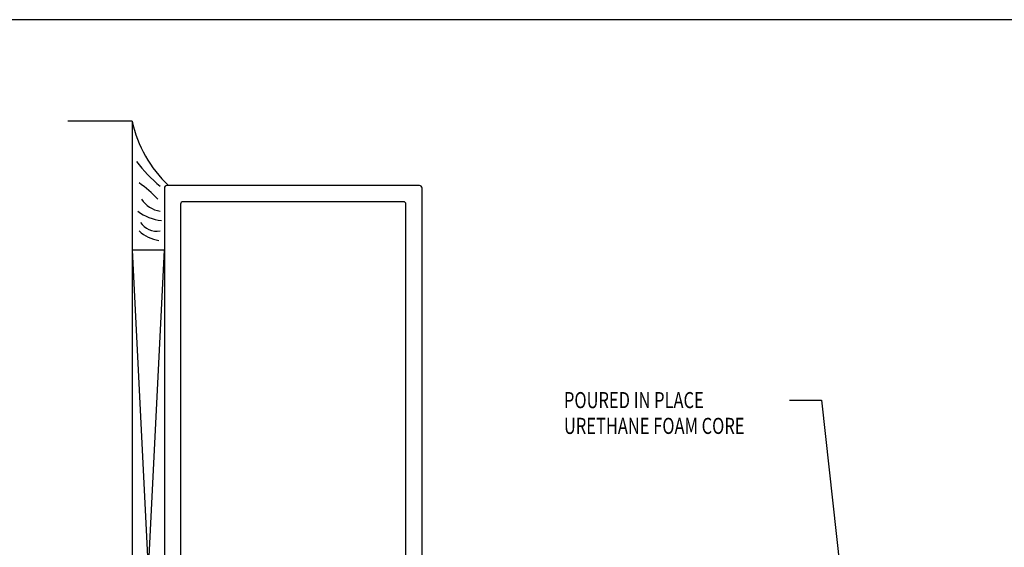
# Model space of a CAD drawing. Extents: x 74.7 to 130.8, y 17.3 to 53.6.
# Drawn here: x 92.2 to 99.9, y 49.5 to 53.6 of the extents above; entities that cross this region are included whole.
import ezdxf

# ---------------------------------------------------------------- set-up
doc = ezdxf.new("R2010")
doc.units = 0
doc.header["$MEASUREMENT"] = 0
doc.layers.get('0').update_dxf_attribs({"linetype": 'CONTINUOUS'})
doc.layers.add('CK_LEVEL_1', color=7, linetype='CONTINUOUS')

# ---------------------------------------------------------------- blocks, each defined once
blk = doc.blocks.new('GENDIM320')
at = {"layer": 'CK_LEVEL_1', "color": 5, "linetype": 'Continuous'}
for p, q in [((33.0597, 46.7552), (33.3097, 46.7552)), ((33.3097, 46.7552), (33.6422, 43.6947))]:
    blk.add_line(p, q, dxfattribs=at)
blk.add_solid([(33.6422, 43.6947), (33.6101, 43.8169), (33.6474, 43.8209), (33.6422, 43.6947)], dxfattribs=at)
at = {"layer": 'CK_LEVEL_1', "color": 5, "linetype": 'Continuous', "width": 0.75}
for s, p in [('POURED IN PLACE', (31.3097, 46.6927)), ('URETHANE FOAM CORE', (31.3097, 46.4927))]:
    blk.add_text(s, height=0.125, dxfattribs=at).set_placement(p)

msp = doc.modelspace()

# ---------------------------------------------------------------- linework, layer by layer
at = {"layer": 'CK_LEVEL_1', "color": 4, "linetype": 'Continuous'}
for q in [(92.61067, 52.84273), (93.11067, 45.84273)]:
    msp.add_line((93.11067, 52.84273), q, dxfattribs=at)
at = {"layer": 'CK_LEVEL_1', "color": 163, "linetype": 'Continuous'}
for p, q in [((93.36067, 52.32273), (93.36067, 46.36273)), ((95.34067, 52.34273), (93.38067, 52.34273)), ((95.36067, 47.87376), (95.36067, 52.32273)), ((93.48567, 52.19773), (93.48567, 46.48773)), ((95.21567, 52.21773), (93.50567, 52.21773)), ((95.23567, 47.90523), (95.23567, 52.19773))]:
    msp.add_line(p, q, dxfattribs=at)
at = {"layer": 'CK_LEVEL_1', "color": 15, "linetype": 'Continuous'}
for p, q in [((93.11067, 46.84273), (93.36067, 51.84273)), ((93.11067, 51.84273), (93.36067, 46.84273)), ((93.36067, 51.84273), (93.11067, 51.84273))]:
    msp.add_line(p, q, dxfattribs=at)
at = {"layer": 'CK_LEVEL_1', "color": 7, "linetype": 'Continuous'}
msp.add_polyline3d([(74.66208, 17.32981, 0), (130.76205, 17.32981, 0), (130.76205, 53.62978, 0), (74.66208, 53.62978, 0), (74.66208, 17.32981, 0)], close=True, dxfattribs=at)
for centre, radius, start, end in [((94.06764, 53.05159), 0.9795, 192.311667, 226.360389), ((94.01113, 53.16615), 1.07404, 216.280959, 230.505107), ((92.54615, 51.51403), 1.05112, 43.48512, 53.961994), ((93.35571, 52.34503), 0.20285, 212.05381, 262.156669), ((93.37414, 52.4261), 0.3572, 232.143076, 264.135126), ((93.30157, 52.14066), 0.15217, 213.150683, 280.011911), ((93.357, 52.19662), 0.28178, 226.922093, 262.128617)]:
    msp.add_arc(centre, radius, start, end, dxfattribs=at)
at = {"layer": 'CK_LEVEL_1', "color": 163, "linetype": 'Continuous'}
for centre, start, end in [((93.38067, 52.32273), 90, 180), ((95.34067, 52.32273), 0, 90), ((93.50567, 52.19773), 90, 180), ((95.21567, 52.19773), 0, 90)]:
    msp.add_arc(centre, 0.02, start, end, dxfattribs=at)

# ---------------------------------------------------------------- block references
at = {"linetype": 'Continuous'}
msp.add_blockref('GENDIM320', (65.15208, 3.9229), dxfattribs=at)

doc.saveas('drawing.dxf')
